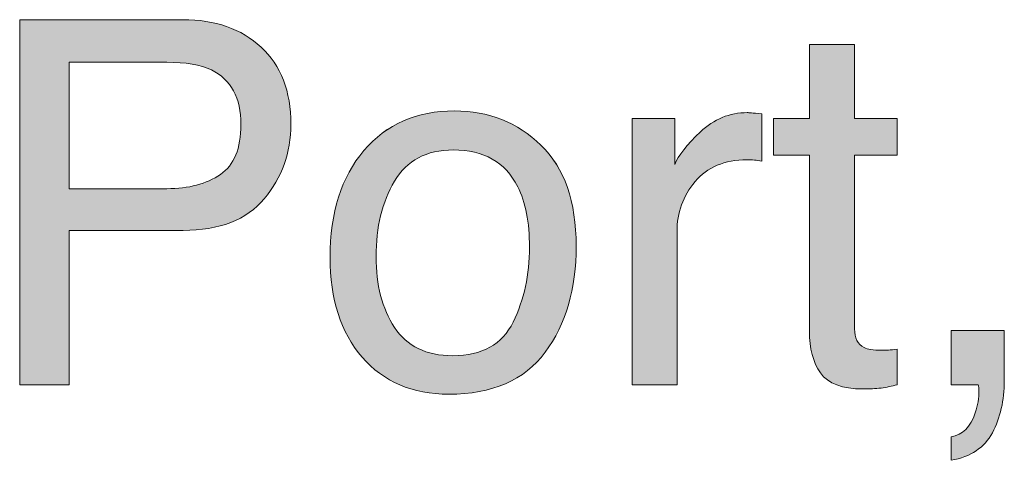
# Model space of a CAD drawing. Units: inches. Extents: x 0 to 612, y 115 to 692.
# Drawn here: x 134 to 152, y 191 to 199 of the extents above; entities that cross this region are included whole.
import ezdxf

# ---------------------------------------------------------------- set-up
doc = ezdxf.new("R2010")
doc.units = ezdxf.units.IN
doc.header["$MEASUREMENT"] = 0
doc.layers.add('Layer 1', color=7, linetype='Continuous')

# ---------------------------------------------------------------- blocks, each defined once
blk = doc.blocks.new('block 313')
at = {"layer": 'Layer 1', "lineweight": 0}
blk.add_open_spline([(133.782, 199.392), (133.782, 199.392), (136.79, 199.392), (136.79, 199.392), (136.79, 199.392), (136.79, 199.392), (136.79, 199.392), (137.383, 199.392), (137.864, 199.224), (138.229, 198.886), (138.229, 198.886), (138.229, 198.886), (138.229, 198.886), (138.595, 198.549), (138.778, 198.075), (138.778, 197.466), (138.778, 197.466), (138.778, 197.466), (138.778, 197.466), (138.778, 196.94), (138.615, 196.484), (138.288, 196.096), (138.288, 196.096), (138.288, 196.096), (138.288, 196.096), (137.962, 195.707), (137.463, 195.513), (136.791, 195.513), (136.791, 195.513), (136.791, 195.513), (136.791, 195.513), (136.791, 195.513), (134.692, 195.513), (134.692, 195.513), (134.692, 195.513), (134.692, 195.513), (134.692, 195.513), (134.692, 195.513), (134.692, 192.672), (134.692, 192.672), (134.692, 192.672), (134.692, 192.672), (134.692, 192.672), (134.692, 192.672), (133.782, 192.672), (133.782, 192.672), (133.782, 192.672), (133.782, 192.672), (133.782, 192.672), (133.782, 192.672), (133.782, 199.392), (133.782, 199.392)], degree=3, knots=[0, 0, 0, 0, 1, 1, 1, 2, 2, 2, 3, 3, 3, 4, 4, 4, 5, 5, 5, 6, 6, 6, 7, 7, 7, 8, 8, 8, 9, 9, 9, 10, 10, 10, 11, 11, 11, 12, 12, 12, 13, 13, 13, 14, 14, 14, 15, 15, 15, 16, 16, 16, 17, 17, 17, 17], dxfattribs=at)
blk = doc.blocks.new('block 314')
at = {"layer": 'Layer 1', "lineweight": 0}
blk.add_open_spline([(137.313, 198.468), (137.113, 198.562), (136.839, 198.609), (136.491, 198.609), (136.491, 198.609), (136.491, 198.609), (136.491, 198.609), (136.491, 198.609), (134.692, 198.609), (134.692, 198.609), (134.692, 198.609), (134.692, 198.609), (134.692, 198.609), (134.692, 198.609), (134.692, 196.281), (134.692, 196.281), (134.692, 196.281), (134.692, 196.281), (134.692, 196.281), (134.692, 196.281), (136.491, 196.281), (136.491, 196.281), (136.491, 196.281), (136.491, 196.281), (136.491, 196.281), (136.897, 196.281), (137.226, 196.368), (137.479, 196.542), (137.479, 196.542), (137.479, 196.542), (137.479, 196.542), (137.732, 196.716), (137.858, 197.022), (137.858, 197.461), (137.858, 197.461), (137.858, 197.461), (137.858, 197.461), (137.858, 197.955), (137.676, 198.29), (137.313, 198.468)], degree=3, knots=[0, 0, 0, 0, 1, 1, 1, 2, 2, 2, 3, 3, 3, 4, 4, 4, 5, 5, 5, 6, 6, 6, 7, 7, 7, 8, 8, 8, 9, 9, 9, 10, 10, 10, 11, 11, 11, 12, 12, 12, 13, 13, 13, 13], dxfattribs=at)
blk = doc.blocks.new('block 315')
at = {"layer": 'Layer 1'}
h = blk.add_hatch(color=7, dxfattribs=at)
h.dxf.hatch_style = 2
edge = h.paths.add_edge_path()
edge.add_spline(control_points=[(133.782, 199.392), (133.782, 199.392), (136.79, 199.392), (136.79, 199.392), (136.79, 199.392), (136.79, 199.392), (136.79, 199.392), (137.383, 199.392), (137.864, 199.224), (138.229, 198.886), (138.229, 198.886), (138.229, 198.886), (138.229, 198.886), (138.595, 198.549), (138.778, 198.075), (138.778, 197.466), (138.778, 197.466), (138.778, 197.466), (138.778, 197.466), (138.778, 196.94), (138.615, 196.484), (138.288, 196.096), (138.288, 196.096), (138.288, 196.096), (138.288, 196.096), (137.962, 195.707), (137.463, 195.513), (136.791, 195.513), (136.791, 195.513), (136.791, 195.513), (136.791, 195.513), (136.791, 195.513), (134.692, 195.513), (134.692, 195.513), (134.692, 195.513), (134.692, 195.513), (134.692, 195.513), (134.692, 195.513), (134.692, 192.672), (134.692, 192.672), (134.692, 192.672), (134.692, 192.672), (134.692, 192.672), (134.692, 192.672), (133.782, 192.672), (133.782, 192.672), (133.782, 192.672), (133.782, 192.672), (133.782, 192.672), (133.782, 192.672), (133.782, 199.392), (133.782, 199.392), (133.782, 199.392), (133.782, 199.392), (133.782, 199.392)], knot_values=[0, 0, 0, 0, 1, 1, 1, 2, 2, 2, 3, 3, 3, 4, 4, 4, 5, 5, 5, 6, 6, 6, 7, 7, 7, 8, 8, 8, 9, 9, 9, 10, 10, 10, 11, 11, 11, 12, 12, 12, 13, 13, 13, 14, 14, 14, 15, 15, 15, 16, 16, 16, 17, 17, 17, 18, 18, 18, 18], degree=3, periodic=1)
edge = h.paths.add_edge_path()
edge.add_spline(control_points=[(137.313, 198.468), (137.113, 198.562), (136.839, 198.609), (136.491, 198.609), (136.491, 198.609), (136.491, 198.609), (136.491, 198.609), (136.491, 198.609), (134.692, 198.609), (134.692, 198.609), (134.692, 198.609), (134.692, 198.609), (134.692, 198.609), (134.692, 198.609), (134.692, 196.281), (134.692, 196.281), (134.692, 196.281), (134.692, 196.281), (134.692, 196.281), (134.692, 196.281), (136.491, 196.281), (136.491, 196.281), (136.491, 196.281), (136.491, 196.281), (136.491, 196.281), (136.897, 196.281), (137.226, 196.368), (137.479, 196.542), (137.479, 196.542), (137.479, 196.542), (137.479, 196.542), (137.732, 196.716), (137.858, 197.022), (137.858, 197.461), (137.858, 197.461), (137.858, 197.461), (137.858, 197.461), (137.858, 197.955), (137.676, 198.29), (137.313, 198.468), (137.313, 198.468), (137.313, 198.468), (137.313, 198.468)], knot_values=[0, 0, 0, 0, 1, 1, 1, 2, 2, 2, 3, 3, 3, 4, 4, 4, 5, 5, 5, 6, 6, 6, 7, 7, 7, 8, 8, 8, 9, 9, 9, 10, 10, 10, 11, 11, 11, 12, 12, 12, 13, 13, 13, 14, 14, 14, 14], degree=3, periodic=1)
at = {"layer": 'Layer 1', "lineweight": 0}
for points, knots in [([(133.782, 199.392), (133.782, 199.392), (136.79, 199.392), (136.79, 199.392), (136.79, 199.392), (136.79, 199.392), (136.79, 199.392), (137.383, 199.392), (137.864, 199.224), (138.229, 198.886), (138.229, 198.886), (138.229, 198.886), (138.229, 198.886), (138.595, 198.549), (138.778, 198.075), (138.778, 197.466), (138.778, 197.466), (138.778, 197.466), (138.778, 197.466), (138.778, 196.94), (138.615, 196.484), (138.288, 196.096), (138.288, 196.096), (138.288, 196.096), (138.288, 196.096), (137.962, 195.707), (137.463, 195.513), (136.791, 195.513), (136.791, 195.513), (136.791, 195.513), (136.791, 195.513), (136.791, 195.513), (134.692, 195.513), (134.692, 195.513), (134.692, 195.513), (134.692, 195.513), (134.692, 195.513), (134.692, 195.513), (134.692, 192.672), (134.692, 192.672), (134.692, 192.672), (134.692, 192.672), (134.692, 192.672), (134.692, 192.672), (133.782, 192.672), (133.782, 192.672), (133.782, 192.672), (133.782, 192.672), (133.782, 192.672), (133.782, 192.672), (133.782, 199.392), (133.782, 199.392), (133.782, 199.392), (133.782, 199.392), (133.782, 199.392)], [0, 0, 0, 0, 1, 1, 1, 2, 2, 2, 3, 3, 3, 4, 4, 4, 5, 5, 5, 6, 6, 6, 7, 7, 7, 8, 8, 8, 9, 9, 9, 10, 10, 10, 11, 11, 11, 12, 12, 12, 13, 13, 13, 14, 14, 14, 15, 15, 15, 16, 16, 16, 17, 17, 17, 18, 18, 18, 18]), ([(137.313, 198.468), (137.113, 198.562), (136.839, 198.609), (136.491, 198.609), (136.491, 198.609), (136.491, 198.609), (136.491, 198.609), (136.491, 198.609), (134.692, 198.609), (134.692, 198.609), (134.692, 198.609), (134.692, 198.609), (134.692, 198.609), (134.692, 198.609), (134.692, 196.281), (134.692, 196.281), (134.692, 196.281), (134.692, 196.281), (134.692, 196.281), (134.692, 196.281), (136.491, 196.281), (136.491, 196.281), (136.491, 196.281), (136.491, 196.281), (136.491, 196.281), (136.897, 196.281), (137.226, 196.368), (137.479, 196.542), (137.479, 196.542), (137.479, 196.542), (137.479, 196.542), (137.732, 196.716), (137.858, 197.022), (137.858, 197.461), (137.858, 197.461), (137.858, 197.461), (137.858, 197.461), (137.858, 197.955), (137.676, 198.29), (137.313, 198.468), (137.313, 198.468), (137.313, 198.468), (137.313, 198.468)], [0, 0, 0, 0, 1, 1, 1, 2, 2, 2, 3, 3, 3, 4, 4, 4, 5, 5, 5, 6, 6, 6, 7, 7, 7, 8, 8, 8, 9, 9, 9, 10, 10, 10, 11, 11, 11, 12, 12, 12, 13, 13, 13, 14, 14, 14, 14])]:
    blk.add_open_spline(points, degree=3, knots=knots, dxfattribs=at)
blk = doc.blocks.new('block 316')
at = {"layer": 'Layer 1', "lineweight": 0}
blk.add_open_spline([(143.384, 197.081), (143.817, 196.662), (144.034, 196.043), (144.034, 195.227), (144.034, 195.227), (144.034, 195.227), (144.034, 195.227), (144.034, 194.438), (143.843, 193.785), (143.461, 193.27), (143.461, 193.27), (143.461, 193.27), (143.461, 193.27), (143.08, 192.755), (142.488, 192.498), (141.686, 192.498), (141.686, 192.498), (141.686, 192.498), (141.686, 192.498), (141.016, 192.498), (140.484, 192.726), (140.091, 193.181), (140.091, 193.181), (140.091, 193.181), (140.091, 193.181), (139.697, 193.637), (139.5, 194.249), (139.5, 195.016), (139.5, 195.016), (139.5, 195.016), (139.5, 195.016), (139.5, 195.838), (139.708, 196.494), (140.123, 196.982), (140.123, 196.982), (140.123, 196.982), (140.123, 196.982), (140.538, 197.469), (141.095, 197.713), (141.794, 197.713), (141.794, 197.713), (141.794, 197.713), (141.794, 197.713), (142.421, 197.713), (142.951, 197.502), (143.384, 197.081)], degree=3, knots=[0, 0, 0, 0, 1, 1, 1, 2, 2, 2, 3, 3, 3, 4, 4, 4, 5, 5, 5, 6, 6, 6, 7, 7, 7, 8, 8, 8, 9, 9, 9, 10, 10, 10, 11, 11, 11, 12, 12, 12, 13, 13, 13, 14, 14, 14, 15, 15, 15, 15], dxfattribs=at)
blk = doc.blocks.new('block 317')
at = {"layer": 'Layer 1', "lineweight": 0}
blk.add_open_spline([(142.873, 193.825), (143.074, 194.238), (143.174, 194.698), (143.174, 195.204), (143.174, 195.204), (143.174, 195.204), (143.174, 195.204), (143.174, 195.66), (143.101, 196.031), (142.957, 196.318), (142.957, 196.318), (142.957, 196.318), (142.957, 196.318), (142.728, 196.77), (142.333, 196.994), (141.771, 196.994), (141.771, 196.994), (141.771, 196.994), (141.771, 196.994), (141.274, 196.994), (140.912, 196.803), (140.686, 196.419), (140.686, 196.419), (140.686, 196.419), (140.686, 196.419), (140.46, 196.035), (140.347, 195.572), (140.347, 195.03), (140.347, 195.03), (140.347, 195.03), (140.347, 195.03), (140.347, 194.51), (140.46, 194.075), (140.686, 193.728), (140.686, 193.728), (140.686, 193.728), (140.686, 193.728), (140.912, 193.381), (141.271, 193.207), (141.763, 193.207), (141.763, 193.207), (141.763, 193.207), (141.763, 193.207), (142.302, 193.207), (142.672, 193.413), (142.873, 193.825)], degree=3, knots=[0, 0, 0, 0, 1, 1, 1, 2, 2, 2, 3, 3, 3, 4, 4, 4, 5, 5, 5, 6, 6, 6, 7, 7, 7, 8, 8, 8, 9, 9, 9, 10, 10, 10, 11, 11, 11, 12, 12, 12, 13, 13, 13, 14, 14, 14, 15, 15, 15, 15], dxfattribs=at)
blk = doc.blocks.new('block 318')
at = {"layer": 'Layer 1'}
h = blk.add_hatch(color=7, dxfattribs=at)
h.dxf.hatch_style = 2
edge = h.paths.add_edge_path()
edge.add_spline(control_points=[(143.384, 197.082), (143.817, 196.662), (144.034, 196.043), (144.034, 195.227), (144.034, 195.227), (144.034, 195.227), (144.034, 195.227), (144.034, 194.438), (143.843, 193.785), (143.461, 193.27), (143.461, 193.27), (143.461, 193.27), (143.461, 193.27), (143.08, 192.755), (142.488, 192.498), (141.686, 192.498), (141.686, 192.498), (141.686, 192.498), (141.686, 192.498), (141.016, 192.498), (140.484, 192.726), (140.091, 193.181), (140.091, 193.181), (140.091, 193.181), (140.091, 193.181), (139.697, 193.637), (139.5, 194.249), (139.5, 195.016), (139.5, 195.016), (139.5, 195.016), (139.5, 195.016), (139.5, 195.839), (139.708, 196.494), (140.123, 196.982), (140.123, 196.982), (140.123, 196.982), (140.123, 196.982), (140.538, 197.47), (141.095, 197.713), (141.794, 197.713), (141.794, 197.713), (141.794, 197.713), (141.794, 197.713), (142.421, 197.713), (142.951, 197.502), (143.384, 197.082), (143.384, 197.082), (143.384, 197.082), (143.384, 197.082)], knot_values=[0, 0, 0, 0, 1, 1, 1, 2, 2, 2, 3, 3, 3, 4, 4, 4, 5, 5, 5, 6, 6, 6, 7, 7, 7, 8, 8, 8, 9, 9, 9, 10, 10, 10, 11, 11, 11, 12, 12, 12, 13, 13, 13, 14, 14, 14, 15, 15, 15, 16, 16, 16, 16], degree=3, periodic=1)
edge = h.paths.add_edge_path()
edge.add_spline(control_points=[(142.873, 193.825), (143.074, 194.238), (143.174, 194.698), (143.174, 195.204), (143.174, 195.204), (143.174, 195.204), (143.174, 195.204), (143.174, 195.66), (143.101, 196.031), (142.957, 196.318), (142.957, 196.318), (142.957, 196.318), (142.957, 196.318), (142.728, 196.77), (142.333, 196.994), (141.771, 196.994), (141.771, 196.994), (141.771, 196.994), (141.771, 196.994), (141.274, 196.994), (140.912, 196.803), (140.686, 196.419), (140.686, 196.419), (140.686, 196.419), (140.686, 196.419), (140.46, 196.035), (140.347, 195.572), (140.347, 195.03), (140.347, 195.03), (140.347, 195.03), (140.347, 195.03), (140.347, 194.51), (140.46, 194.075), (140.686, 193.728), (140.686, 193.728), (140.686, 193.728), (140.686, 193.728), (140.912, 193.381), (141.271, 193.207), (141.763, 193.207), (141.763, 193.207), (141.763, 193.207), (141.763, 193.207), (142.302, 193.207), (142.672, 193.413), (142.873, 193.825), (142.873, 193.825), (142.873, 193.825), (142.873, 193.825)], knot_values=[0, 0, 0, 0, 1, 1, 1, 2, 2, 2, 3, 3, 3, 4, 4, 4, 5, 5, 5, 6, 6, 6, 7, 7, 7, 8, 8, 8, 9, 9, 9, 10, 10, 10, 11, 11, 11, 12, 12, 12, 13, 13, 13, 14, 14, 14, 15, 15, 15, 16, 16, 16, 16], degree=3, periodic=1)
at = {"layer": 'Layer 1', "lineweight": 0}
for points in [[(143.384, 197.082), (143.817, 196.662), (144.034, 196.043), (144.034, 195.227), (144.034, 195.227), (144.034, 195.227), (144.034, 195.227), (144.034, 194.438), (143.843, 193.785), (143.461, 193.27), (143.461, 193.27), (143.461, 193.27), (143.461, 193.27), (143.08, 192.755), (142.488, 192.498), (141.686, 192.498), (141.686, 192.498), (141.686, 192.498), (141.686, 192.498), (141.016, 192.498), (140.484, 192.726), (140.091, 193.181), (140.091, 193.181), (140.091, 193.181), (140.091, 193.181), (139.697, 193.637), (139.5, 194.249), (139.5, 195.016), (139.5, 195.016), (139.5, 195.016), (139.5, 195.016), (139.5, 195.839), (139.708, 196.494), (140.123, 196.982), (140.123, 196.982), (140.123, 196.982), (140.123, 196.982), (140.538, 197.47), (141.095, 197.713), (141.794, 197.713), (141.794, 197.713), (141.794, 197.713), (141.794, 197.713), (142.421, 197.713), (142.951, 197.502), (143.384, 197.082), (143.384, 197.082), (143.384, 197.082), (143.384, 197.082)], [(142.873, 193.825), (143.074, 194.238), (143.174, 194.698), (143.174, 195.204), (143.174, 195.204), (143.174, 195.204), (143.174, 195.204), (143.174, 195.66), (143.101, 196.031), (142.957, 196.318), (142.957, 196.318), (142.957, 196.318), (142.957, 196.318), (142.728, 196.77), (142.333, 196.994), (141.771, 196.994), (141.771, 196.994), (141.771, 196.994), (141.771, 196.994), (141.274, 196.994), (140.912, 196.803), (140.686, 196.419), (140.686, 196.419), (140.686, 196.419), (140.686, 196.419), (140.46, 196.035), (140.347, 195.572), (140.347, 195.03), (140.347, 195.03), (140.347, 195.03), (140.347, 195.03), (140.347, 194.51), (140.46, 194.075), (140.686, 193.728), (140.686, 193.728), (140.686, 193.728), (140.686, 193.728), (140.912, 193.381), (141.271, 193.207), (141.763, 193.207), (141.763, 193.207), (141.763, 193.207), (141.763, 193.207), (142.302, 193.207), (142.672, 193.413), (142.873, 193.825), (142.873, 193.825), (142.873, 193.825), (142.873, 193.825)]]:
    blk.add_open_spline(points, degree=3, knots=[0, 0, 0, 0, 1, 1, 1, 2, 2, 2, 3, 3, 3, 4, 4, 4, 5, 5, 5, 6, 6, 6, 7, 7, 7, 8, 8, 8, 9, 9, 9, 10, 10, 10, 11, 11, 11, 12, 12, 12, 13, 13, 13, 14, 14, 14, 15, 15, 15, 16, 16, 16, 16], dxfattribs=at)
blk = doc.blocks.new('block 319')
at = {"layer": 'Layer 1', "lineweight": 0}
blk.add_open_spline([(145.068, 197.571), (145.068, 197.571), (145.85, 197.571), (145.85, 197.571), (145.85, 197.571), (145.85, 197.571), (145.85, 197.571), (145.85, 197.571), (145.85, 196.725), (145.85, 196.725), (145.85, 196.725), (145.85, 196.725), (145.85, 196.725), (145.914, 196.89), (146.071, 197.09), (146.321, 197.326), (146.321, 197.326), (146.321, 197.326), (146.321, 197.326), (146.571, 197.563), (146.859, 197.681), (147.186, 197.681), (147.186, 197.681), (147.186, 197.681), (147.186, 197.681), (147.201, 197.681), (147.227, 197.68), (147.264, 197.676), (147.264, 197.676), (147.264, 197.676), (147.264, 197.676), (147.3, 197.673), (147.362, 197.667), (147.451, 197.658), (147.451, 197.658), (147.451, 197.658), (147.451, 197.658), (147.451, 197.658), (147.451, 196.789), (147.451, 196.789), (147.451, 196.789), (147.451, 196.789), (147.451, 196.789), (147.402, 196.798), (147.357, 196.804), (147.316, 196.807), (147.316, 196.807), (147.316, 196.807), (147.316, 196.807), (147.275, 196.811), (147.23, 196.812), (147.181, 196.812), (147.181, 196.812), (147.181, 196.812), (147.181, 196.812), (146.767, 196.812), (146.447, 196.678), (146.225, 196.411), (146.225, 196.411), (146.225, 196.411), (146.225, 196.411), (146.002, 196.145), (145.891, 195.837), (145.891, 195.489), (145.891, 195.489), (145.891, 195.489), (145.891, 195.489), (145.891, 195.489), (145.891, 192.672), (145.891, 192.672), (145.891, 192.672), (145.891, 192.672), (145.891, 192.672), (145.891, 192.672), (145.068, 192.672), (145.068, 192.672), (145.068, 192.672), (145.068, 192.672), (145.068, 192.672), (145.068, 192.672), (145.068, 197.571), (145.068, 197.571)], degree=3, knots=[0, 0, 0, 0, 1, 1, 1, 2, 2, 2, 3, 3, 3, 4, 4, 4, 5, 5, 5, 6, 6, 6, 7, 7, 7, 8, 8, 8, 9, 9, 9, 10, 10, 10, 11, 11, 11, 12, 12, 12, 13, 13, 13, 14, 14, 14, 15, 15, 15, 16, 16, 16, 17, 17, 17, 18, 18, 18, 19, 19, 19, 20, 20, 20, 21, 21, 21, 22, 22, 22, 23, 23, 23, 24, 24, 24, 25, 25, 25, 26, 26, 26, 27, 27, 27, 27], dxfattribs=at)
blk = doc.blocks.new('block 320')
at = {"layer": 'Layer 1'}
h = blk.add_hatch(color=7, dxfattribs=at)
h.dxf.hatch_style = 2
edge = h.paths.add_edge_path()
edge.add_spline(control_points=[(145.068, 197.571), (145.068, 197.571), (145.85, 197.571), (145.85, 197.571), (145.85, 197.571), (145.85, 197.571), (145.85, 197.571), (145.85, 197.571), (145.85, 196.725), (145.85, 196.725), (145.85, 196.725), (145.85, 196.725), (145.85, 196.725), (145.914, 196.89), (146.071, 197.09), (146.321, 197.326), (146.321, 197.326), (146.321, 197.326), (146.321, 197.326), (146.571, 197.563), (146.859, 197.681), (147.186, 197.681), (147.186, 197.681), (147.186, 197.681), (147.186, 197.681), (147.201, 197.681), (147.227, 197.68), (147.264, 197.676), (147.264, 197.676), (147.264, 197.676), (147.264, 197.676), (147.3, 197.673), (147.362, 197.667), (147.451, 197.658), (147.451, 197.658), (147.451, 197.658), (147.451, 197.658), (147.451, 197.658), (147.451, 196.789), (147.451, 196.789), (147.451, 196.789), (147.451, 196.789), (147.451, 196.789), (147.402, 196.798), (147.357, 196.804), (147.316, 196.807), (147.316, 196.807), (147.316, 196.807), (147.316, 196.807), (147.275, 196.811), (147.23, 196.812), (147.181, 196.812), (147.181, 196.812), (147.181, 196.812), (147.181, 196.812), (146.767, 196.812), (146.447, 196.678), (146.225, 196.411), (146.225, 196.411), (146.225, 196.411), (146.225, 196.411), (146.002, 196.145), (145.891, 195.837), (145.891, 195.489), (145.891, 195.489), (145.891, 195.489), (145.891, 195.489), (145.891, 195.489), (145.891, 192.672), (145.891, 192.672), (145.891, 192.672), (145.891, 192.672), (145.891, 192.672), (145.891, 192.672), (145.068, 192.672), (145.068, 192.672), (145.068, 192.672), (145.068, 192.672), (145.068, 192.672), (145.068, 192.672), (145.068, 197.571), (145.068, 197.571), (145.068, 197.571), (145.068, 197.571), (145.068, 197.571)], knot_values=[0, 0, 0, 0, 1, 1, 1, 2, 2, 2, 3, 3, 3, 4, 4, 4, 5, 5, 5, 6, 6, 6, 7, 7, 7, 8, 8, 8, 9, 9, 9, 10, 10, 10, 11, 11, 11, 12, 12, 12, 13, 13, 13, 14, 14, 14, 15, 15, 15, 16, 16, 16, 17, 17, 17, 18, 18, 18, 19, 19, 19, 20, 20, 20, 21, 21, 21, 22, 22, 22, 23, 23, 23, 24, 24, 24, 25, 25, 25, 26, 26, 26, 27, 27, 27, 28, 28, 28, 28], degree=3, periodic=1)
at = {"layer": 'Layer 1', "lineweight": 0}
blk.add_open_spline([(145.068, 197.571), (145.068, 197.571), (145.85, 197.571), (145.85, 197.571), (145.85, 197.571), (145.85, 197.571), (145.85, 197.571), (145.85, 197.571), (145.85, 196.725), (145.85, 196.725), (145.85, 196.725), (145.85, 196.725), (145.85, 196.725), (145.914, 196.89), (146.071, 197.09), (146.321, 197.326), (146.321, 197.326), (146.321, 197.326), (146.321, 197.326), (146.571, 197.563), (146.859, 197.681), (147.186, 197.681), (147.186, 197.681), (147.186, 197.681), (147.186, 197.681), (147.201, 197.681), (147.227, 197.68), (147.264, 197.676), (147.264, 197.676), (147.264, 197.676), (147.264, 197.676), (147.3, 197.673), (147.362, 197.667), (147.451, 197.658), (147.451, 197.658), (147.451, 197.658), (147.451, 197.658), (147.451, 197.658), (147.451, 196.789), (147.451, 196.789), (147.451, 196.789), (147.451, 196.789), (147.451, 196.789), (147.402, 196.798), (147.357, 196.804), (147.316, 196.807), (147.316, 196.807), (147.316, 196.807), (147.316, 196.807), (147.275, 196.811), (147.23, 196.812), (147.181, 196.812), (147.181, 196.812), (147.181, 196.812), (147.181, 196.812), (146.767, 196.812), (146.447, 196.678), (146.225, 196.411), (146.225, 196.411), (146.225, 196.411), (146.225, 196.411), (146.002, 196.145), (145.891, 195.837), (145.891, 195.489), (145.891, 195.489), (145.891, 195.489), (145.891, 195.489), (145.891, 195.489), (145.891, 192.672), (145.891, 192.672), (145.891, 192.672), (145.891, 192.672), (145.891, 192.672), (145.891, 192.672), (145.068, 192.672), (145.068, 192.672), (145.068, 192.672), (145.068, 192.672), (145.068, 192.672), (145.068, 192.672), (145.068, 197.571), (145.068, 197.571), (145.068, 197.571), (145.068, 197.571), (145.068, 197.571)], degree=3, knots=[0, 0, 0, 0, 1, 1, 1, 2, 2, 2, 3, 3, 3, 4, 4, 4, 5, 5, 5, 6, 6, 6, 7, 7, 7, 8, 8, 8, 9, 9, 9, 10, 10, 10, 11, 11, 11, 12, 12, 12, 13, 13, 13, 14, 14, 14, 15, 15, 15, 16, 16, 16, 17, 17, 17, 18, 18, 18, 19, 19, 19, 20, 20, 20, 21, 21, 21, 22, 22, 22, 23, 23, 23, 24, 24, 24, 25, 25, 25, 26, 26, 26, 27, 27, 27, 28, 28, 28, 28], dxfattribs=at)
blk = doc.blocks.new('block 321')
at = {"layer": 'Layer 1', "lineweight": 0}
blk.add_open_spline([(148.33, 198.938), (148.33, 198.938), (149.162, 198.938), (149.162, 198.938), (149.162, 198.938), (149.162, 198.938), (149.162, 198.938), (149.162, 198.938), (149.162, 197.571), (149.162, 197.571), (149.162, 197.571), (149.162, 197.571), (149.162, 197.571), (149.162, 197.571), (149.944, 197.571), (149.944, 197.571), (149.944, 197.571), (149.944, 197.571), (149.944, 197.571), (149.944, 197.571), (149.944, 196.898), (149.944, 196.898), (149.944, 196.898), (149.944, 196.898), (149.944, 196.898), (149.944, 196.898), (149.162, 196.898), (149.162, 196.898), (149.162, 196.898), (149.162, 196.898), (149.162, 196.898), (149.162, 196.898), (149.162, 193.701), (149.162, 193.701), (149.162, 193.701), (149.162, 193.701), (149.162, 193.701), (149.162, 193.53), (149.22, 193.416), (149.336, 193.357), (149.336, 193.357), (149.336, 193.357), (149.336, 193.357), (149.4, 193.324), (149.507, 193.308), (149.656, 193.308), (149.656, 193.308), (149.656, 193.308), (149.656, 193.308), (149.695, 193.308), (149.738, 193.309), (149.784, 193.311), (149.784, 193.311), (149.784, 193.311), (149.784, 193.311), (149.83, 193.312), (149.883, 193.317), (149.944, 193.326), (149.944, 193.326), (149.944, 193.326), (149.944, 193.326), (149.944, 193.326), (149.944, 192.672), (149.944, 192.672), (149.944, 192.672), (149.944, 192.672), (149.944, 192.672), (149.85, 192.645), (149.751, 192.625), (149.649, 192.612), (149.649, 192.612), (149.649, 192.612), (149.649, 192.612), (149.547, 192.6), (149.437, 192.594), (149.317, 192.594), (149.317, 192.594), (149.317, 192.594), (149.317, 192.594), (148.933, 192.594), (148.672, 192.692), (148.535, 192.889), (148.535, 192.889), (148.535, 192.889), (148.535, 192.889), (148.398, 193.086), (148.33, 193.341), (148.33, 193.655), (148.33, 193.655), (148.33, 193.655), (148.33, 193.655), (148.33, 193.655), (148.33, 196.898), (148.33, 196.898), (148.33, 196.898), (148.33, 196.898), (148.33, 196.898), (148.33, 196.898), (147.666, 196.898), (147.666, 196.898), (147.666, 196.898), (147.666, 196.898), (147.666, 196.898), (147.666, 196.898), (147.666, 197.571), (147.666, 197.571), (147.666, 197.571), (147.666, 197.571), (147.666, 197.571), (147.666, 197.571), (148.33, 197.571), (148.33, 197.571), (148.33, 197.571), (148.33, 197.571), (148.33, 197.571), (148.33, 197.571), (148.33, 198.938), (148.33, 198.938)], degree=3, knots=[0, 0, 0, 0, 1, 1, 1, 2, 2, 2, 3, 3, 3, 4, 4, 4, 5, 5, 5, 6, 6, 6, 7, 7, 7, 8, 8, 8, 9, 9, 9, 10, 10, 10, 11, 11, 11, 12, 12, 12, 13, 13, 13, 14, 14, 14, 15, 15, 15, 16, 16, 16, 17, 17, 17, 18, 18, 18, 19, 19, 19, 20, 20, 20, 21, 21, 21, 22, 22, 22, 23, 23, 23, 24, 24, 24, 25, 25, 25, 26, 26, 26, 27, 27, 27, 28, 28, 28, 29, 29, 29, 30, 30, 30, 31, 31, 31, 32, 32, 32, 33, 33, 33, 34, 34, 34, 35, 35, 35, 36, 36, 36, 37, 37, 37, 38, 38, 38, 39, 39, 39, 39], dxfattribs=at)
blk = doc.blocks.new('block 322')
at = {"layer": 'Layer 1'}
h = blk.add_hatch(color=7, dxfattribs=at)
h.dxf.hatch_style = 2
edge = h.paths.add_edge_path()
edge.add_spline(control_points=[(148.33, 198.938), (148.33, 198.938), (149.162, 198.938), (149.162, 198.938), (149.162, 198.938), (149.162, 198.938), (149.162, 198.938), (149.162, 198.938), (149.162, 197.571), (149.162, 197.571), (149.162, 197.571), (149.162, 197.571), (149.162, 197.571), (149.162, 197.571), (149.944, 197.571), (149.944, 197.571), (149.944, 197.571), (149.944, 197.571), (149.944, 197.571), (149.944, 197.571), (149.944, 196.898), (149.944, 196.898), (149.944, 196.898), (149.944, 196.898), (149.944, 196.898), (149.944, 196.898), (149.162, 196.898), (149.162, 196.898), (149.162, 196.898), (149.162, 196.898), (149.162, 196.898), (149.162, 196.898), (149.162, 193.701), (149.162, 193.701), (149.162, 193.701), (149.162, 193.701), (149.162, 193.701), (149.162, 193.53), (149.22, 193.416), (149.336, 193.357), (149.336, 193.357), (149.336, 193.357), (149.336, 193.357), (149.4, 193.324), (149.507, 193.308), (149.656, 193.308), (149.656, 193.308), (149.656, 193.308), (149.656, 193.308), (149.695, 193.308), (149.738, 193.309), (149.784, 193.311), (149.784, 193.311), (149.784, 193.311), (149.784, 193.311), (149.83, 193.312), (149.883, 193.317), (149.944, 193.326), (149.944, 193.326), (149.944, 193.326), (149.944, 193.326), (149.944, 193.326), (149.944, 192.672), (149.944, 192.672), (149.944, 192.672), (149.944, 192.672), (149.944, 192.672), (149.85, 192.645), (149.751, 192.625), (149.649, 192.612), (149.649, 192.612), (149.649, 192.612), (149.649, 192.612), (149.547, 192.6), (149.437, 192.594), (149.317, 192.594), (149.317, 192.594), (149.317, 192.594), (149.317, 192.594), (148.933, 192.594), (148.672, 192.692), (148.535, 192.889), (148.535, 192.889), (148.535, 192.889), (148.535, 192.889), (148.398, 193.086), (148.33, 193.341), (148.33, 193.655), (148.33, 193.655), (148.33, 193.655), (148.33, 193.655), (148.33, 193.655), (148.33, 196.898), (148.33, 196.898), (148.33, 196.898), (148.33, 196.898), (148.33, 196.898), (148.33, 196.898), (147.666, 196.898), (147.666, 196.898), (147.666, 196.898), (147.666, 196.898), (147.666, 196.898), (147.666, 196.898), (147.666, 197.571), (147.666, 197.571), (147.666, 197.571), (147.666, 197.571), (147.666, 197.571), (147.666, 197.571), (148.33, 197.571), (148.33, 197.571), (148.33, 197.571), (148.33, 197.571), (148.33, 197.571), (148.33, 197.571), (148.33, 198.938), (148.33, 198.938), (148.33, 198.938), (148.33, 198.938), (148.33, 198.938)], knot_values=[0, 0, 0, 0, 1, 1, 1, 2, 2, 2, 3, 3, 3, 4, 4, 4, 5, 5, 5, 6, 6, 6, 7, 7, 7, 8, 8, 8, 9, 9, 9, 10, 10, 10, 11, 11, 11, 12, 12, 12, 13, 13, 13, 14, 14, 14, 15, 15, 15, 16, 16, 16, 17, 17, 17, 18, 18, 18, 19, 19, 19, 20, 20, 20, 21, 21, 21, 22, 22, 22, 23, 23, 23, 24, 24, 24, 25, 25, 25, 26, 26, 26, 27, 27, 27, 28, 28, 28, 29, 29, 29, 30, 30, 30, 31, 31, 31, 32, 32, 32, 33, 33, 33, 34, 34, 34, 35, 35, 35, 36, 36, 36, 37, 37, 37, 38, 38, 38, 39, 39, 39, 40, 40, 40, 40], degree=3, periodic=1)
at = {"layer": 'Layer 1', "lineweight": 0}
blk.add_open_spline([(148.33, 198.938), (148.33, 198.938), (149.162, 198.938), (149.162, 198.938), (149.162, 198.938), (149.162, 198.938), (149.162, 198.938), (149.162, 198.938), (149.162, 197.571), (149.162, 197.571), (149.162, 197.571), (149.162, 197.571), (149.162, 197.571), (149.162, 197.571), (149.944, 197.571), (149.944, 197.571), (149.944, 197.571), (149.944, 197.571), (149.944, 197.571), (149.944, 197.571), (149.944, 196.898), (149.944, 196.898), (149.944, 196.898), (149.944, 196.898), (149.944, 196.898), (149.944, 196.898), (149.162, 196.898), (149.162, 196.898), (149.162, 196.898), (149.162, 196.898), (149.162, 196.898), (149.162, 196.898), (149.162, 193.701), (149.162, 193.701), (149.162, 193.701), (149.162, 193.701), (149.162, 193.701), (149.162, 193.53), (149.22, 193.416), (149.336, 193.357), (149.336, 193.357), (149.336, 193.357), (149.336, 193.357), (149.4, 193.324), (149.507, 193.308), (149.656, 193.308), (149.656, 193.308), (149.656, 193.308), (149.656, 193.308), (149.695, 193.308), (149.738, 193.309), (149.784, 193.311), (149.784, 193.311), (149.784, 193.311), (149.784, 193.311), (149.83, 193.312), (149.883, 193.317), (149.944, 193.326), (149.944, 193.326), (149.944, 193.326), (149.944, 193.326), (149.944, 193.326), (149.944, 192.672), (149.944, 192.672), (149.944, 192.672), (149.944, 192.672), (149.944, 192.672), (149.85, 192.645), (149.751, 192.625), (149.649, 192.612), (149.649, 192.612), (149.649, 192.612), (149.649, 192.612), (149.547, 192.6), (149.437, 192.594), (149.317, 192.594), (149.317, 192.594), (149.317, 192.594), (149.317, 192.594), (148.933, 192.594), (148.672, 192.692), (148.535, 192.889), (148.535, 192.889), (148.535, 192.889), (148.535, 192.889), (148.398, 193.086), (148.33, 193.341), (148.33, 193.655), (148.33, 193.655), (148.33, 193.655), (148.33, 193.655), (148.33, 193.655), (148.33, 196.898), (148.33, 196.898), (148.33, 196.898), (148.33, 196.898), (148.33, 196.898), (148.33, 196.898), (147.666, 196.898), (147.666, 196.898), (147.666, 196.898), (147.666, 196.898), (147.666, 196.898), (147.666, 196.898), (147.666, 197.571), (147.666, 197.571), (147.666, 197.571), (147.666, 197.571), (147.666, 197.571), (147.666, 197.571), (148.33, 197.571), (148.33, 197.571), (148.33, 197.571), (148.33, 197.571), (148.33, 197.571), (148.33, 197.571), (148.33, 198.938), (148.33, 198.938), (148.33, 198.938), (148.33, 198.938), (148.33, 198.938)], degree=3, knots=[0, 0, 0, 0, 1, 1, 1, 2, 2, 2, 3, 3, 3, 4, 4, 4, 5, 5, 5, 6, 6, 6, 7, 7, 7, 8, 8, 8, 9, 9, 9, 10, 10, 10, 11, 11, 11, 12, 12, 12, 13, 13, 13, 14, 14, 14, 15, 15, 15, 16, 16, 16, 17, 17, 17, 18, 18, 18, 19, 19, 19, 20, 20, 20, 21, 21, 21, 22, 22, 22, 23, 23, 23, 24, 24, 24, 25, 25, 25, 26, 26, 26, 27, 27, 27, 28, 28, 28, 29, 29, 29, 30, 30, 30, 31, 31, 31, 32, 32, 32, 33, 33, 33, 34, 34, 34, 35, 35, 35, 36, 36, 36, 37, 37, 37, 38, 38, 38, 39, 39, 39, 40, 40, 40, 40], dxfattribs=at)
blk = doc.blocks.new('block 323')
at = {"layer": 'Layer 1', "lineweight": 0}
blk.add_open_spline([(150.941, 191.711), (151.152, 191.747), (151.3, 191.896), (151.385, 192.157), (151.385, 192.157), (151.385, 192.157), (151.385, 192.157), (151.431, 192.294), (151.454, 192.428), (151.454, 192.558), (151.454, 192.558), (151.454, 192.558), (151.454, 192.558), (151.454, 192.578), (151.453, 192.598), (151.452, 192.614), (151.452, 192.614), (151.452, 192.614), (151.452, 192.614), (151.45, 192.631), (151.446, 192.649), (151.44, 192.672), (151.44, 192.672), (151.44, 192.672), (151.44, 192.672), (151.44, 192.672), (150.941, 192.672), (150.941, 192.672), (150.941, 192.672), (150.941, 192.672), (150.941, 192.672), (150.941, 192.672), (150.941, 193.669), (150.941, 193.669), (150.941, 193.669), (150.941, 193.669), (150.941, 193.669), (150.941, 193.669), (151.92, 193.669), (151.92, 193.669), (151.92, 193.669), (151.92, 193.669), (151.92, 193.669), (151.92, 193.669), (151.92, 192.745), (151.92, 192.745), (151.92, 192.745), (151.92, 192.745), (151.92, 192.745), (151.92, 192.382), (151.847, 192.063), (151.701, 191.789), (151.701, 191.789), (151.701, 191.789), (151.701, 191.789), (151.555, 191.515), (151.301, 191.345), (150.941, 191.281), (150.941, 191.281), (150.941, 191.281), (150.941, 191.281), (150.941, 191.281), (150.941, 191.711), (150.941, 191.711)], degree=3, knots=[0, 0, 0, 0, 1, 1, 1, 2, 2, 2, 3, 3, 3, 4, 4, 4, 5, 5, 5, 6, 6, 6, 7, 7, 7, 8, 8, 8, 9, 9, 9, 10, 10, 10, 11, 11, 11, 12, 12, 12, 13, 13, 13, 14, 14, 14, 15, 15, 15, 16, 16, 16, 17, 17, 17, 18, 18, 18, 19, 19, 19, 20, 20, 20, 21, 21, 21, 21], dxfattribs=at)
blk = doc.blocks.new('block 324')
at = {"layer": 'Layer 1'}
h = blk.add_hatch(color=7, dxfattribs=at)
h.dxf.hatch_style = 2
edge = h.paths.add_edge_path()
edge.add_spline(control_points=[(150.941, 191.711), (151.152, 191.747), (151.3, 191.896), (151.385, 192.157), (151.385, 192.157), (151.385, 192.157), (151.385, 192.157), (151.431, 192.294), (151.454, 192.428), (151.454, 192.558), (151.454, 192.558), (151.454, 192.558), (151.454, 192.558), (151.454, 192.578), (151.453, 192.598), (151.452, 192.614), (151.452, 192.614), (151.452, 192.614), (151.452, 192.614), (151.45, 192.631), (151.446, 192.649), (151.44, 192.672), (151.44, 192.672), (151.44, 192.672), (151.44, 192.672), (151.44, 192.672), (150.941, 192.672), (150.941, 192.672), (150.941, 192.672), (150.941, 192.672), (150.941, 192.672), (150.941, 192.672), (150.941, 193.669), (150.941, 193.669), (150.941, 193.669), (150.941, 193.669), (150.941, 193.669), (150.941, 193.669), (151.92, 193.669), (151.92, 193.669), (151.92, 193.669), (151.92, 193.669), (151.92, 193.669), (151.92, 193.669), (151.92, 192.745), (151.92, 192.745), (151.92, 192.745), (151.92, 192.745), (151.92, 192.745), (151.92, 192.382), (151.847, 192.063), (151.701, 191.789), (151.701, 191.789), (151.701, 191.789), (151.701, 191.789), (151.555, 191.515), (151.301, 191.345), (150.941, 191.281), (150.941, 191.281), (150.941, 191.281), (150.941, 191.281), (150.941, 191.281), (150.941, 191.711), (150.941, 191.711), (150.941, 191.711), (150.941, 191.711), (150.941, 191.711)], knot_values=[0, 0, 0, 0, 1, 1, 1, 2, 2, 2, 3, 3, 3, 4, 4, 4, 5, 5, 5, 6, 6, 6, 7, 7, 7, 8, 8, 8, 9, 9, 9, 10, 10, 10, 11, 11, 11, 12, 12, 12, 13, 13, 13, 14, 14, 14, 15, 15, 15, 16, 16, 16, 17, 17, 17, 18, 18, 18, 19, 19, 19, 20, 20, 20, 21, 21, 21, 22, 22, 22, 22], degree=3, periodic=1)
at = {"layer": 'Layer 1', "lineweight": 0}
blk.add_open_spline([(150.941, 191.711), (151.152, 191.747), (151.3, 191.896), (151.385, 192.157), (151.385, 192.157), (151.385, 192.157), (151.385, 192.157), (151.431, 192.294), (151.454, 192.428), (151.454, 192.558), (151.454, 192.558), (151.454, 192.558), (151.454, 192.558), (151.454, 192.578), (151.453, 192.598), (151.452, 192.614), (151.452, 192.614), (151.452, 192.614), (151.452, 192.614), (151.45, 192.631), (151.446, 192.649), (151.44, 192.672), (151.44, 192.672), (151.44, 192.672), (151.44, 192.672), (151.44, 192.672), (150.941, 192.672), (150.941, 192.672), (150.941, 192.672), (150.941, 192.672), (150.941, 192.672), (150.941, 192.672), (150.941, 193.669), (150.941, 193.669), (150.941, 193.669), (150.941, 193.669), (150.941, 193.669), (150.941, 193.669), (151.92, 193.669), (151.92, 193.669), (151.92, 193.669), (151.92, 193.669), (151.92, 193.669), (151.92, 193.669), (151.92, 192.745), (151.92, 192.745), (151.92, 192.745), (151.92, 192.745), (151.92, 192.745), (151.92, 192.382), (151.847, 192.063), (151.701, 191.789), (151.701, 191.789), (151.701, 191.789), (151.701, 191.789), (151.555, 191.515), (151.301, 191.345), (150.941, 191.281), (150.941, 191.281), (150.941, 191.281), (150.941, 191.281), (150.941, 191.281), (150.941, 191.711), (150.941, 191.711), (150.941, 191.711), (150.941, 191.711), (150.941, 191.711)], degree=3, knots=[0, 0, 0, 0, 1, 1, 1, 2, 2, 2, 3, 3, 3, 4, 4, 4, 5, 5, 5, 6, 6, 6, 7, 7, 7, 8, 8, 8, 9, 9, 9, 10, 10, 10, 11, 11, 11, 12, 12, 12, 13, 13, 13, 14, 14, 14, 15, 15, 15, 16, 16, 16, 17, 17, 17, 18, 18, 18, 19, 19, 19, 20, 20, 20, 21, 21, 21, 22, 22, 22, 22], dxfattribs=at)
blk = doc.blocks.new('block 266')
at = {"layer": 'Layer 1'}
for name in ['block 313', 'block 315', 'block 321', 'block 322', 'block 314', 'block 316', 'block 318', 'block 319', 'block 320', 'block 317', 'block 323', 'block 324']:
    blk.add_blockref(name, (0, 0), dxfattribs=at)
blk = doc.blocks.new('block 265')
at = {"layer": 'Layer 1'}
blk.add_blockref('block 266', (0, 0), dxfattribs=at)
blk = doc.blocks.new('block 4')
at = {"layer": 'Layer 1'}
blk.add_blockref('block 265', (0, 0), dxfattribs=at)
blk = doc.blocks.new('block 3')
at = {"layer": 'Layer 1'}
blk.add_blockref('block 4', (0, 0), dxfattribs=at)
blk = doc.blocks.new('block 2')
at = {"layer": 'Layer 1'}
blk.add_blockref('block 3', (0, 0), dxfattribs=at)

msp = doc.modelspace()

# ---------------------------------------------------------------- block references
at = {"layer": 'Layer 1'}
msp.add_blockref('block 2', (0, 0), dxfattribs=at)

doc.saveas('drawing.dxf')
